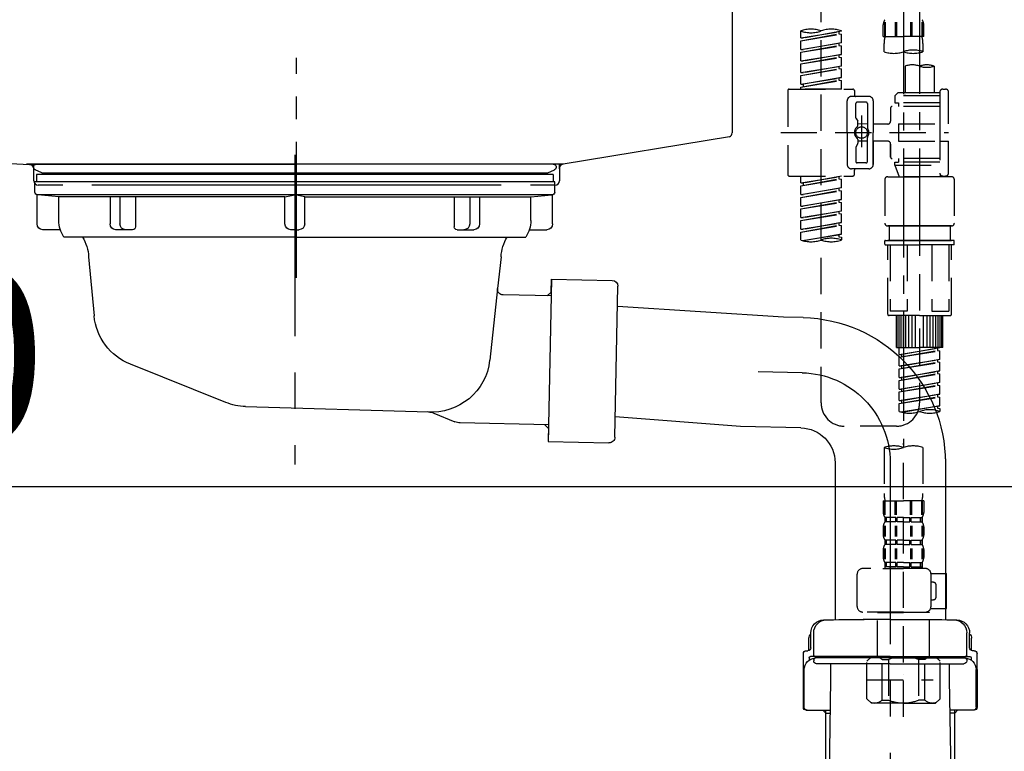
# Model space of a CAD drawing. Extents: x 83844 to 110317, y -13 to 8857.
# Drawn here: x 108996 to 109335, y 2511 to 2763 of the extents above; entities that cross this region are included whole.
import ezdxf

# ---------------------------------------------------------------- set-up
doc = ezdxf.new("R2010")
doc.units = 0
doc.header["$LTSCALE"] = 50
doc.header["$MEASUREMENT"] = 0
for name, pattern in [('CENTER', [2, 1.25, -0.25, 0.25, -0.25]), ('CENTER2', [1.125, 0.75, -0.125, 0.125, -0.125]), ('DASHED', [0.75, 0.5, -0.25]), ('STYLE_01', [1.40625, 0.9375, -0.15625, 0.15625, -0.15625])]:
    doc.linetypes.add(name, pattern=pattern)
doc.layers.get('0').update_dxf_attribs({"linetype": 'CONTINUOUS'})
doc.layers.get('DEFPOINTS').update_dxf_attribs({"color": 146, "linetype": 'CONTINUOUS'})
for name, color, linetype in [('140-パーツ芯', 13, 'CENTER'), ('150-機器', 8, 'CONTINUOUS'), ('166-寸法B', 11, 'CONTINUOUS')]:
    doc.layers.add(name, color=color, linetype=linetype)
doc.styles.add('KH001', font='txt')
doc.dimstyles.new('KH1xx030', dxfattribs={"dimscale": 30, "dimtxt": 2, "dimasz": 0.6, "dimexe": 0.3, "dimexo": 1.2, "dimgap": 0.5, "dimtad": 3, "dimdec": 1, "dimdsep": 46, "dimlunit": 6, "dimtxsty": 'KH001', "dimblk": 'DOT', "dimcen": 1, "dimdle": 1, "dimclrd": 256, "dimclre": 256, "dimclrt": 256, "dimadec": 0, "dimazin": 0, "dimtfac": 1, "dimtdec": 1, "dimtix": 1, "dimtmove": 2, "dimatfit": 3, "dimldrblk": 'CLOSEDBLANK', "dimfxl": 1, "dimtolj": 1, "dimtzin": 0, "dimlwd": -1, "dimlwe": -1, "dimarcsym": 0})

# ---------------------------------------------------------------- blocks, each defined once
blk = doc.blocks.new('排水ﾄﾗｯﾌﾟ2')
at = {"layer": '150-機器', "color": 13, "linetype": 'CENTER'}
for p, q in [((6952.81, 10978.87), (6952.81, 10872.19)), ((6778.18, 10903.79), (6793.33, 10904.1)), ((6747.81, 10872.8), (6747.81, 10685.44))]:
    blk.add_line(p, q, dxfattribs=at)
at = {"layer": '150-機器'}
for p, q in [((6863.81, 10975.65), (6952.81, 10975.65)), ((7041.81, 10975.65), (6952.81, 10975.65)), ((6865.7, 10972.64), (6863.38, 10973.75)), ((6863.81, 10972.05), (6863.81, 10969.55)), ((6863.81, 10972.05), (7041.81, 10972.05)), ((7039.92, 10972.64), (6865.7, 10972.64)), ((7039.92, 10972.64), (7042.25, 10973.75)), ((7041.81, 10972.05), (7041.81, 10969.55)), ((6863.31, 10966.05), (6863.31, 10969.55)), ((6863.31, 10969.55), (7042.31, 10969.55)), ((7042.31, 10966.05), (7042.31, 10969.55)), ((6864.06, 10955.05), (6864.06, 10965.05)), ((6871.56, 10964.41), (6864.27, 10965.05)), ((6864.27, 10965.05), (7041.36, 10965.05)), ((6871.56, 10956.2), (6871.56, 10964.41)), ((6949.41, 10964.41), (6871.56, 10964.41)), ((6956.21, 10964.41), (7034.06, 10964.41)), ((7034.06, 10964.41), (7041.36, 10965.05)), ((7034.06, 10956.2), (7034.06, 10964.41)), ((7041.56, 10955.05), (7041.56, 10965.05)), ((6872.07, 10953.05), (6866.06, 10953.05)), ((7033.55, 10953.05), (7039.56, 10953.05)), ((6952.81, 10950.55), (6873.31, 10950.55)), ((6952.81, 10950.55), (7032.31, 10950.55)), ((6881.81, 10943.75), (6883.01, 10932.81)), ((7023.81, 10943.75), (7021.94, 10923.44)), ((6864.43, 10936.06), (6843.53, 10935.63)), ((6864.52, 10931.59), (6864.43, 10936.06)), ((6864.43, 10936.06), (6865.57, 10880.07)), ((6842.63, 10881.6), (6841.57, 10933.59)), ((6865.88, 10930.29), (6864.52, 10931.59)), ((6864.55, 10930.26), (6881.07, 10930.59)), ((6883.01, 10932.81), (6885.72, 10908.16)), ((6784.6, 10922.93), (6841.72, 10926.59)), ((6777.79, 10922.79), (6784.6, 10922.93)), ((6976.61, 10893.57), (7009.45, 10906.71)), ((6904.96, 10889.9), (6897.69, 10886.87)), ((6969.77, 10892.15), (6906.74, 10890.28)), ((6799.39, 10885.22), (6842.49, 10888.6)), ((6865.45, 10885.87), (6895.87, 10886.49)), ((6778.57, 10884.8), (6799.39, 10885.22)), ((6866.78, 10885.89), (6865.48, 10884.54)), ((6865.48, 10884.54), (6865.57, 10880.07)), ((6865.57, 10880.07), (6844.67, 10879.64)), ((6728.81, 10874.09), (6728.81, 10818.72)), ((6728.81, 10872.8), (6728.81, 10818.72)), ((6766.81, 10872.8), (6766.81, 10818.72)), ((6747.81, 10818.81), (6738.46, 10818.81)), ((6747.81, 10818.81), (6757.16, 10818.81)), ((6719.81, 10808.07), (6719.81, 10812.3)), ((6720.46, 10809.01), (6720.46, 10814.14)), ((6720.46, 10809.01), (6720.46, 10814.13)), ((6721.46, 10806.51), (6721.46, 10814.16)), ((6774.16, 10806.51), (6774.16, 10814.16)), ((6775.16, 10809.01), (6775.16, 10814.14)), ((6775.16, 10809.01), (6775.16, 10814.13)), ((6775.81, 10808.07), (6775.81, 10812.3)), ((6717.91, 10788.51), (6717.91, 10807.01)), ((6718.91, 10808.01), (6719.46, 10808.01)), ((6719.91, 10805.51), (6719.91, 10804.76)), ((6747.81, 10806.01), (6720.41, 10806.01)), ((6721.46, 10805.01), (6721.46, 10804.51)), ((6747.81, 10805.51), (6721.91, 10805.51)), ((6726.31, 10805.51), (6726.31, 10806.01)), ((6747.81, 10806.01), (6775.21, 10806.01)), ((6747.81, 10805.51), (6773.71, 10805.51)), ((6769.31, 10805.51), (6769.31, 10806.01)), ((6774.16, 10805.01), (6774.16, 10804.51)), ((6775.71, 10805.51), (6775.71, 10804.76)), ((6776.71, 10808.01), (6776.16, 10808.01)), ((6777.71, 10788.51), (6777.71, 10807.01)), ((6747.81, 10803.51), (6722.46, 10803.51)), ((6727.41, 10798.11), (6727.41, 10803.51)), ((6747.81, 10803.51), (6773.16, 10803.51)), ((6768.21, 10798.11), (6768.21, 10803.51)), ((6717.91, 10801.51), (6717.91, 10788.51)), ((6718.23, 10788.51), (6718.23, 10801.51)), ((6777.39, 10788.51), (6777.39, 10801.51)), ((6777.71, 10801.51), (6777.71, 10788.51)), ((6726.5, 10743.27), (6727.41, 10798.11)), ((6769.13, 10743.27), (6768.21, 10798.11)), ((6718.91, 10787.51), (6727.24, 10787.51)), ((6725.61, 10786.51), (6724.61, 10787.51)), ((6725.61, 10753.19), (6725.61, 10787.51)), ((6725.61, 10786.51), (6727.22, 10786.51)), ((6776.71, 10787.51), (6768.39, 10787.51)), ((6770.01, 10786.51), (6768.41, 10786.51)), ((6770.01, 10753.19), (6770.01, 10787.51)), ((6770.01, 10786.51), (6771.01, 10787.51)), ((6726.66, 10752.99), (6725.65, 10752.99)), ((6725.74, 10752.85), (6726.64, 10751.85)), ((6768.97, 10752.99), (6769.97, 10752.99)), ((6769.88, 10752.85), (6768.99, 10751.85)), ((6747.81, 10741.31), (6721.71, 10741.31)), ((6747.81, 10741.31), (6773.91, 10741.31)), ((6719.71, 10739.31), (6719.71, 10726.59)), ((6775.91, 10739.31), (6775.91, 10726.59)), ((6747.81, 10726.59), (6714.01, 10726.59)), ((6714.01, 10698.72), (6714.01, 10726.59)), ((6747.81, 10726.59), (6781.61, 10726.59)), ((6781.61, 10698.72), (6781.61, 10726.59)), ((6747.81, 10697.29), (6716.81, 10697.29)), ((6720.46, 10697.29), (6720.46, 10696.88)), ((6721.46, 10697.29), (6721.46, 10696.85)), ((6747.81, 10697.29), (6778.81, 10697.29)), ((6774.16, 10697.29), (6774.16, 10696.85)), ((6775.16, 10697.29), (6775.16, 10696.88)), ((6756.81, 10692.21), (6738.81, 10692.21))]:
    blk.add_line(p, q, dxfattribs=at)
at = {"layer": '150-機器', "color": 13, "ltscale": 0.1}
for p, q in [((6715.09, 10702.29), (6715.09, 10726.59)), ((6732.73, 10702.29), (6732.73, 10726.59)), ((6735.34, 10702.29), (6735.34, 10726.59)), ((6760.28, 10702.29), (6760.28, 10726.59)), ((6762.89, 10702.29), (6762.89, 10726.59)), ((6780.53, 10702.29), (6780.53, 10726.59)), ((6725.44, 10698.29), (6720.91, 10698.29)), ((6747.81, 10698.29), (6745.31, 10698.29)), ((6747.81, 10698.29), (6750.31, 10698.29)), ((6770.18, 10698.29), (6774.71, 10698.29))]:
    blk.add_line(p, q, dxfattribs=at)
at = {"layer": '150-機器'}
for centre, radius, start, end in [((6863.81, 10974.65), 1, 90, 244.3866), ((7041.81, 10974.65), 1, 295.6134, 90), ((6864.31, 10966.05), 1, 180, 270), ((7041.31, 10966.05), 1, 270, 0), ((6866.06, 10955.05), 2, 180, 270), ((6881.56, 10956.2), 10, 180, 214.4115), ((7024.06, 10956.2), 10, 325.5885, 360), ((7039.56, 10955.05), 2, 270, 0), ((6866.84, 10942.82), 15, 3.5618, 31.0281), ((7038.78, 10942.82), 15, 148.9719, 176.4382), ((6843.57, 10933.63), 2, 91.1667, 181.1667), ((6881.03, 10932.59), 2, 271.1667, 6.2711), ((6778.81, 10872.8), 50, 91.1667, 180), ((7002.02, 10925.28), 20, 291.8031, 354.7261), ((6905.62, 10910.23), 20, 185.9448, 274.5616), ((6969.18, 10912.14), 20, 271.6971, 291.8031), ((6906.89, 10885.28), 5, 91.6971, 112.5932), ((6895.77, 10891.49), 5, 271.1667, 292.5932), ((6778.81, 10872.8), 12, 91.1667, 180), ((6844.63, 10881.64), 2, 181.1667, 271.1667), ((6724.96, 10814.13), 4.5, 91.4252, 180), ((6725.96, 10814.16), 4.5, 91.3223, 180), ((6738.81, 10257.45), 561.35, 90, 91.4252), ((6756.81, 10257.45), 561.35, 88.5748, 90), ((6769.66, 10814.16), 4.5, 0, 88.6777), ((6770.66, 10814.13), 4.5, 0, 88.5748), ((6721.81, 10812.3), 2, 132.454, 180), ((6773.81, 10812.3), 2, 0, 47.546), ((6719.46, 10809.01), 1, 270, 0), ((6719.46, 10809.01), 1, 270, 0), ((6776.16, 10809.01), 1, 180, 270), ((6776.16, 10809.01), 1, 180, 270), ((6718.91, 10807.01), 1, 90, 180), ((6722.23, 10801.51), 4, 93.5454, 180), ((6720.41, 10805.51), 0.5, 90, 180), ((6721.96, 10806.51), 0.5, 180, 270), ((6721.96, 10805.01), 0.5, 90, 180), ((6773.39, 10801.51), 4, 0, 86.4546), ((6773.66, 10806.51), 0.5, 270, 0), ((6773.66, 10805.01), 0.5, 0, 90), ((6775.21, 10805.51), 0.5, 0, 90), ((6776.71, 10807.01), 1, 0, 90), ((6722.46, 10804.51), 1, 180, 270), ((6773.16, 10804.51), 1, 270, 0), ((6718.91, 10788.51), 1, 180, 270), ((6718.91, 10788.51), 1, 180, 270), ((6719.23, 10788.51), 1, 180, 270), ((6776.39, 10788.51), 1, 270, 0), ((6776.71, 10788.51), 1, 270, 0), ((6776.71, 10788.51), 1, 270, 0), ((6726.11, 10753.19), 0.5, 180, 221.9647), ((6769.51, 10753.19), 0.5, 318.0353, 0), ((6721.71, 10739.31), 2, 90, 180), ((6724.5, 10743.31), 2, 270, 354.3237), ((6771.13, 10743.31), 2, 180.9582, 270), ((6773.91, 10739.31), 2, 0, 90), ((6715.01, 10698.72), 1, 180, 243.2563), ((6716.81, 10702.29), 5, 243.2563, 270), ((6724.96, 10696.88), 4.5, 180, 268.5748), ((6725.96, 10696.85), 4.5, 180, 268.6777), ((6769.66, 10696.85), 4.5, 271.3223, 0), ((6770.66, 10696.88), 4.5, 271.4252, 0), ((6778.81, 10702.29), 5, 270, 296.7437), ((6780.61, 10698.72), 1, 296.7437, 360), ((6738.81, 11253.56), 561.35, 268.5748, 270), ((6756.81, 11253.56), 561.35, 270, 271.4252)]:
    blk.add_arc(centre, radius, start, end, dxfattribs=at)
at = {"layer": '150-機器', "color": 13, "linetype": 'CENTER'}
blk.add_arc((6778.81, 10872.8), 31, 91.1667, 180, dxfattribs=at)
at = {"layer": '150-機器', "color": 13, "ltscale": 0.1}
for centre, radius, start, end in [((6721.38, 10705.2), 6.92, 204.8352, 266.1563), ((6725.18, 10707.42), 9.13, 268.3376, 325.848), ((6745.79, 10713.92), 15.64, 228.0486, 268.2381), ((6749.83, 10713.92), 15.64, 271.7619, 311.9514), ((6770.45, 10707.42), 9.13, 214.152, 271.6624), ((6774.25, 10705.2), 6.92, 273.8437, 335.1648)]:
    blk.add_arc(centre, radius, start, end, dxfattribs=at)
at = {"layer": 'DEFPOINTS', "ltscale": 0.1}
for p, q in [((6889.2, 10964.41), (6889.2, 10955.05)), ((6892.6, 10964.41), (6892.6, 10955.05)), ((6897.95, 10964.41), (6897.95, 10954.05)), ((6949.41, 10964.41), (6952.81, 10965.05)), ((6949.41, 10955.05), (6949.41, 10964.41)), ((6956.21, 10964.41), (6952.81, 10965.05)), ((6956.21, 10955.05), (6956.21, 10964.41)), ((7007.67, 10964.41), (7007.67, 10954.05)), ((7013.03, 10964.41), (7013.03, 10955.05)), ((7016.43, 10964.41), (7016.43, 10955.05)), ((6896.95, 10953.05), (6891.2, 10953.05)), ((6952.81, 10953.05), (6951.41, 10953.05)), ((6952.81, 10953.05), (6954.21, 10953.05)), ((7008.67, 10953.05), (7014.43, 10953.05))]:
    blk.add_line(p, q, dxfattribs=at)
for centre, radius, start, end in [((6891.2, 10955.05), 2, 180, 270), ((6894.6, 10955.05), 2, 180, 270), ((6951.41, 10955.05), 2, 180, 270), ((6954.21, 10955.05), 2, 270, 0), ((7011.03, 10955.05), 2, 270, 0), ((7014.43, 10955.05), 2, 270, 0), ((6896.95, 10954.05), 1, 270, 0), ((7008.67, 10954.05), 1, 180, 270)]:
    blk.add_arc(centre, radius, start, end, dxfattribs=at)
blk = doc.blocks.new('KHB800HL-10_D')
at = {"layer": '140-パーツ芯', "linetype": 'STYLE_01'}
blk.add_line((67.5, -249.01), (67.5, -173.11), dxfattribs=at)
at = {"layer": '150-機器', "linetype": 'Continuous'}
for p, q in [((217.5, -1.5), (217.5, -198.98)), ((-216.08, -200.08), (-24.42, -209.85)), ((216.56, -200.38), (159.26, -209.79)), ((159.26, -209.79), (-25.52, -209.79)), ((-24.42, -209.85), (-23, -209.92)), ((-23, -215.5), (-23, -211.35)), ((158, -211.27), (158, -215.5)), ((-13, -217), (-21.5, -217)), ((138, -217), (-3, -217)), ((156.5, -217), (148, -217))]:
    blk.add_line(p, q, dxfattribs=at)
at = {"layer": '150-機器'}
for p, q in [((-23, -211.35), (-23, -209.92)), ((159.26, -209.79), (158, -210)), ((158, -211.35), (158, -210))]:
    blk.add_line(p, q, dxfattribs=at)
at = {"layer": '150-機器', "linetype": 'Continuous'}
for centre, start, end in [((216, -198.98), 291.8014, 0), ((-24.5, -211.35), 0, 87.0816), ((159.5, -211.27), 99.3322, 180), ((-21.5, -215.5), 180, 270), ((156.5, -215.5), 270, 0)]:
    blk.add_arc(centre, 1.5, start, end, dxfattribs=at)
blk = doc.blocks.new('F402_D')
at = {"layer": '150-機器', "color": 13, "linetype": 'CENTER2'}
for p, q in [((3.99, -38.38), (3.99, -310.13)), ((9.52, -38.29), (9.52, -239.41))]:
    blk.add_line(p, q, dxfattribs=at)
at = {"layer": '150-機器', "color": 13, "linetype": 'DASHED', "ltscale": 0.5}
for p, q in [((-24.39, -294.77), (-24.39, -97.13)), ((-2.99, -168.48), (-2.99, -164.44)), ((-2.55, -163.57), (-2.55, -168.48)), ((-2.36, -163.57), (-2.36, -168.48)), ((1.09, -163.57), (1.09, -168.48)), ((1.55, -163.57), (1.55, -168.48)), ((6.43, -163.57), (6.43, -168.48)), ((6.89, -163.57), (6.89, -168.48)), ((10.34, -163.57), (10.34, -168.48)), ((10.53, -163.57), (10.53, -168.48)), ((10.97, -168.48), (10.97, -164.44)), ((-31.37, -168.94), (-31.37, -166.58)), ((-31.37, -168.94), (-17.4, -166.69)), ((-31.37, -169.94), (-18.25, -167.58)), ((-31.37, -169.94), (-17.4, -167.69)), ((-31.37, -168.94), (-30.52, -169.05)), ((-17.4, -166.69), (-30.52, -169.05)), ((-18.25, -166.84), (-18.25, -167.58)), ((-18.25, -167.58), (-17.4, -167.69)), ((-18.25, -167.58), (-17.4, -167.69)), ((-18.25, -167.58), (-17.4, -167.69)), ((-17.4, -166.69), (-17.4, -166.58)), ((-17.4, -170.68), (-17.4, -167.69)), ((-17.4, -170.68), (-17.4, -167.69)), ((-2.99, -168.48), (3.99, -168.48)), ((10.97, -168.48), (3.99, -168.48)), ((-31.37, -172.93), (-31.37, -169.94)), ((-31.37, -172.93), (-17.4, -170.68)), ((-31.37, -173.93), (-18.25, -171.57)), ((-31.37, -173.93), (-17.4, -171.68)), ((-17.4, -170.68), (-30.52, -173.04)), ((-18.25, -170.83), (-18.25, -171.57)), ((-18.25, -170.83), (-18.25, -171.57)), ((-18.25, -171.57), (-17.4, -171.68)), ((-18.25, -171.57), (-17.4, -171.68)), ((-17.4, -174.67), (-17.4, -171.68)), ((-17.4, -174.67), (-17.4, -171.68)), ((-2.69, -173.73), (-2.69, -170.91)), ((10.67, -170.91), (10.67, -173.73)), ((-31.37, -172.93), (-30.52, -173.04)), ((-31.37, -176.92), (-31.37, -173.93)), ((-31.37, -176.92), (-17.4, -174.67)), ((-31.37, -177.92), (-18.25, -175.56)), ((-31.37, -177.92), (-17.4, -175.67)), ((-17.4, -174.67), (-30.52, -177.03)), ((-18.25, -174.8), (-18.25, -175.56)), ((-18.25, -174.82), (-18.25, -175.56)), ((-18.25, -174.82), (-18.25, -175.56)), ((-18.25, -175.56), (-17.4, -175.67)), ((-18.25, -175.56), (-17.4, -175.67)), ((-18.25, -175.56), (-17.4, -175.67)), ((-18.2, -174.8), (-17.4, -174.67)), ((-17.4, -178.66), (-17.4, -175.67)), ((-17.4, -178.66), (-17.4, -175.67)), ((-31.37, -176.92), (-30.52, -177.03)), ((-31.37, -180.91), (-31.37, -177.92)), ((-31.37, -180.91), (-17.4, -178.66)), ((-31.37, -181.91), (-18.25, -179.55)), ((-31.37, -181.91), (-17.4, -179.65)), ((-17.4, -178.66), (-30.52, -181.02)), ((-18.25, -178.81), (-18.25, -179.55)), ((-18.25, -178.81), (-18.25, -179.55)), ((-18.25, -179.55), (-17.4, -179.65)), ((-18.25, -179.55), (-17.4, -179.65)), ((-17.4, -182.65), (-17.4, -179.65)), ((-17.4, -182.65), (-17.4, -179.65)), ((4.54, -178.69), (4.54, -187.88)), ((14.51, -178.69), (14.51, -187.88)), ((-31.37, -180.91), (-30.52, -181.02)), ((-31.37, -184.9), (-31.37, -181.91)), ((-31.37, -184.9), (-17.4, -182.65)), ((-17.4, -182.65), (-30.52, -185)), ((-18.25, -182.78), (-18.25, -183.54)), ((-18.25, -182.8), (-18.25, -183.54)), ((-18.25, -182.8), (-18.25, -183.54)), ((-18.2, -182.78), (-17.4, -182.65)), ((-31.37, -185.9), (-18.25, -183.54)), ((-31.37, -185.9), (-17.4, -183.64)), ((-31.37, -184.9), (-30.52, -185)), ((-31.37, -186.64), (-31.37, -185.9)), ((-30.52, -185), (-30.52, -185.75)), ((-18.25, -183.54), (-17.4, -183.64)), ((-18.25, -183.54), (-17.4, -183.64)), ((-17.4, -186.64), (-17.4, -183.64)), ((-17.4, -186.64), (-17.4, -183.64)), ((-35.85, -187.13), (-35.85, -216.06)), ((-35.36, -186.64), (-13.41, -186.64)), ((-17.4, -186.64), (-31.37, -186.64)), ((-7.93, -189.13), (-13.91, -189.13)), ((-12.92, -187.13), (-12.92, -188.63)), ((2.04, -187.88), (1.05, -188.88)), ((16.51, -188.88), (1.05, -188.88)), ((1.05, -188.88), (1.05, -191.37)), ((4.54, -187.88), (2.04, -187.88)), ((4.54, -188.68), (4.49, -188.68)), ((16.51, -187.88), (4.54, -187.88)), ((16.51, -187.63), (16.51, -187.88)), ((16.51, -187.88), (16.51, -198.6)), ((17.5, -186.64), (18.5, -186.64)), ((19.5, -198.6), (19.5, -187.63)), ((-15.41, -201.6), (-15.41, -190.63)), ((-12.42, -196.48), (-12.42, -191.62)), ((-8.93, -191.12), (-11.92, -191.12)), ((-8.43, -191.62), (-8.43, -199.92)), ((-6.43, -190.63), (-6.43, -201.6)), ((-0.45, -193.12), (-0.45, -197.66)), ((16.51, -192.62), (0.05, -192.62)), ((1.05, -191.37), (2.29, -191.37)), ((2.29, -191.37), (2.29, -192.62)), ((16.51, -191.37), (2.29, -191.37)), ((-10.42, -195.73), (-10.42, -206.68)), ((-10.42, -196.61), (-10.42, -206.58)), ((-12.35, -196.73), (-11.79, -197.7)), ((-11.72, -199.2), (-11.72, -197.95)), ((-8.43, -198.65), (-11.72, -198.64)), ((-1.45, -198.65), (-6.43, -198.65)), ((2.29, -198.6), (2.29, -204.59)), ((2.29, -198.6), (19.5, -198.6)), ((16.51, -198.6), (16.51, -215.74)), ((-38.3, -201.6), (19.5, -201.6)), ((-15.41, -201.6), (-15.41, -212.57)), ((-8.43, -211.57), (-8.43, -203.27)), ((-6.43, -212.57), (-6.43, -201.6)), ((-12.42, -206.72), (-12.42, -211.57)), ((-12.35, -206.47), (-11.79, -205.49)), ((-11.72, -204), (-11.72, -205.24)), ((-8.43, -204.55), (-11.72, -204.55)), ((-1.45, -204.54), (-6.43, -204.54)), ((-6.43, -204.54), (-6.43, -212.57)), ((-0.45, -205.54), (-0.45, -210.07)), ((-0.45, -210.07), (-0.45, -205.54)), ((2.29, -204.59), (19.5, -204.59)), ((16.76, -204.59), (19.5, -204.59)), ((19.5, -215.56), (19.5, -204.59)), ((-8.93, -212.07), (-11.92, -212.07)), ((16.51, -210.57), (0.05, -210.57)), ((1.05, -211.82), (2.29, -211.82)), ((1.05, -212.82), (1.05, -211.82)), ((1.05, -212.82), (16.51, -212.82)), ((1.05, -212.82), (2.54, -216.81)), ((2.29, -210.57), (2.29, -211.82)), ((16.51, -211.82), (2.29, -211.82)), ((9.53, -212.87), (9.53, -294.77)), ((-35.36, -216.56), (-13.41, -216.56)), ((-31.37, -218.92), (-31.37, -216.56)), ((-31.37, -218.92), (-17.4, -216.67)), ((-17.4, -216.67), (-30.52, -219.02)), ((-18.25, -216.82), (-18.25, -217.56)), ((-7.93, -214.06), (-13.91, -214.06)), ((-12.92, -216.06), (-12.92, -214.56)), ((-7.93, -214.06), (-12.42, -214.06)), ((-1.45, -216.81), (9.53, -216.81)), ((16.51, -216.81), (2.54, -216.81)), ((20.5, -216.81), (9.53, -216.81)), ((16.74, -216.2), (16.51, -216.81)), ((17.5, -216.56), (18.5, -216.56)), ((-31.37, -219.92), (-18.25, -217.56)), ((-31.37, -219.92), (-17.4, -217.66)), ((-31.37, -218.92), (-30.52, -219.02)), ((-31.37, -222.91), (-31.37, -219.92)), ((-30.52, -219.02), (-30.52, -219.77)), ((-18.25, -217.56), (-17.4, -217.66)), ((-18.25, -217.56), (-17.4, -217.66)), ((-18.25, -217.56), (-17.4, -217.66)), ((-17.4, -220.66), (-17.4, -217.66)), ((-17.4, -220.66), (-17.4, -217.66)), ((-2.44, -217.8), (-2.44, -232.76)), ((21.49, -217.8), (21.49, -232.76)), ((-31.37, -222.91), (-17.4, -220.66)), ((-31.37, -223.91), (-18.25, -221.55)), ((-31.37, -223.91), (-17.4, -221.65)), ((-31.37, -222.91), (-30.52, -223.01)), ((-17.4, -220.66), (-30.52, -223.01)), ((-18.25, -220.81), (-18.25, -221.55)), ((-18.25, -220.81), (-18.25, -221.55)), ((-18.25, -221.55), (-17.4, -221.65)), ((-18.25, -221.55), (-17.4, -221.65)), ((-17.4, -224.65), (-17.4, -221.65)), ((-17.4, -224.65), (-17.4, -221.65)), ((-31.37, -226.9), (-31.37, -223.91)), ((-31.37, -226.9), (-17.4, -224.65)), ((-31.37, -227.9), (-18.25, -225.54)), ((-31.37, -227.9), (-17.4, -225.64)), ((-31.37, -226.9), (-30.52, -227)), ((-17.4, -224.65), (-30.52, -227)), ((-18.25, -224.78), (-18.25, -225.54)), ((-18.25, -224.8), (-18.25, -225.54)), ((-18.25, -224.8), (-18.25, -225.54)), ((-18.25, -225.54), (-17.4, -225.64)), ((-18.25, -225.54), (-17.4, -225.64)), ((-18.25, -225.54), (-17.4, -225.64)), ((-18.2, -224.77), (-17.4, -224.65)), ((-17.4, -228.64), (-17.4, -225.64)), ((-17.4, -228.64), (-17.4, -225.64)), ((-31.37, -230.89), (-31.37, -227.9)), ((-31.37, -230.89), (-17.4, -228.64)), ((-31.37, -231.88), (-18.25, -229.53)), ((-31.37, -231.88), (-17.4, -229.63)), ((-17.4, -228.64), (-30.52, -230.99)), ((-18.25, -228.79), (-18.25, -229.53)), ((-18.25, -228.79), (-18.25, -229.53)), ((-18.25, -229.53), (-17.4, -229.63)), ((-18.25, -229.53), (-17.4, -229.63)), ((-17.4, -232.62), (-17.4, -229.63)), ((-17.4, -232.62), (-17.4, -229.63)), ((-31.37, -230.89), (-30.52, -230.99)), ((-31.37, -234.88), (-31.37, -231.88)), ((-31.37, -234.88), (-17.4, -232.62)), ((-31.37, -235.87), (-18.25, -233.52)), ((-31.37, -235.87), (-17.4, -233.62)), ((-17.4, -232.62), (-30.52, -234.98)), ((-18.25, -232.76), (-18.25, -233.52)), ((-18.25, -232.78), (-18.25, -233.52)), ((-18.25, -232.78), (-18.25, -233.52)), ((-18.25, -233.52), (-17.4, -233.62)), ((-18.25, -233.52), (-17.4, -233.62)), ((-18.2, -232.75), (-17.4, -232.62)), ((-17.4, -236.61), (-17.4, -233.62)), ((-17.4, -236.61), (-17.4, -233.62)), ((-1.45, -233.76), (9.53, -233.76)), ((9.53, -233.76), (-1.45, -233.76)), ((-0.95, -233.76), (-0.95, -238.75)), ((9.53, -233.75), (-0.27, -233.75)), ((9.53, -233.75), (19.33, -233.75)), ((20.5, -233.76), (9.53, -233.76)), ((9.53, -233.76), (20.5, -233.76)), ((20, -233.76), (20, -238.75)), ((-31.37, -234.88), (-30.52, -234.98)), ((-31.37, -238.61), (-31.37, -235.87)), ((-30.84, -238.78), (-17.4, -236.61)), ((-17.4, -236.61), (-30.28, -238.93)), ((-18.25, -236.75), (-18.25, -237.51)), ((-18.25, -236.77), (-18.25, -237.51)), ((-18.25, -236.77), (-18.25, -237.51)), ((-18.2, -236.74), (-17.4, -236.61)), ((-18.25, -237.51), (-17.4, -237.61)), ((-18.25, -237.51), (-17.4, -237.61)), ((-17.4, -237.61), (-17.4, -238.61)), ((-2.44, -240.04), (-2.44, -238.95)), ((-2.24, -238.75), (-1.45, -238.75)), ((-2.24, -240.24), (9.53, -240.24)), ((-1.45, -238.75), (9.53, -238.75)), ((-0.95, -238.75), (-1.45, -238.75)), ((9.53, -238.75), (-1.45, -238.75)), ((-0.95, -238.75), (-1.45, -238.75)), ((-1.45, -264.18), (-1.45, -240.24)), ((-0.58, -240.24), (-0.58, -263.18)), ((5.26, -240.24), (5.26, -263.18)), ((20.5, -238.75), (9.53, -238.75)), ((9.53, -238.75), (20.5, -238.75)), ((21.29, -240.24), (9.53, -240.24)), ((13.79, -240.24), (13.79, -263.18)), ((19.63, -240.24), (19.63, -263.18)), ((20, -238.75), (20.5, -238.75)), ((20, -238.75), (20.5, -238.75)), ((21.29, -238.75), (20.5, -238.75)), ((20.5, -264.18), (20.5, -240.24)), ((21.49, -240.04), (21.49, -238.95)), ((5.26, -263.18), (-0.58, -263.18)), ((13.79, -263.18), (19.63, -263.18)), ((9.53, -264.68), (-0.95, -264.68)), ((1.55, -275.65), (1.55, -264.68)), ((1.85, -275.65), (1.85, -264.68)), ((2.44, -275.65), (2.44, -264.68)), ((3.14, -275.65), (3.14, -264.68)), ((3.94, -275.65), (3.94, -264.68)), ((4.84, -275.65), (4.84, -264.68)), ((5.83, -275.65), (5.83, -264.68)), ((6.93, -275.65), (6.93, -264.68)), ((8.13, -275.65), (8.13, -264.68)), ((9.53, -264.68), (20, -264.68)), ((10.92, -275.65), (10.92, -264.68)), ((12.12, -275.65), (12.12, -264.68)), ((13.22, -275.65), (13.22, -264.68)), ((14.21, -275.65), (14.21, -264.68)), ((15.11, -275.65), (15.11, -264.68)), ((15.91, -275.65), (15.91, -264.68)), ((16.61, -275.65), (16.61, -264.68)), ((17.2, -275.65), (17.2, -264.68)), ((17.5, -275.65), (17.5, -264.68)), ((1.55, -275.65), (9.53, -275.65)), ((2.54, -278.01), (2.54, -275.65)), ((2.54, -278.01), (16.51, -275.76)), ((2.54, -279.01), (15.66, -276.65)), ((2.54, -279.01), (16.51, -276.76)), ((16.51, -275.76), (3.39, -278.12)), ((17.5, -275.65), (9.53, -275.65)), ((15.66, -275.91), (15.66, -276.65)), ((15.66, -276.65), (16.51, -276.76)), ((15.66, -276.65), (16.51, -276.76)), ((15.66, -276.65), (16.51, -276.76)), ((16.51, -279.75), (16.51, -276.76)), ((16.51, -279.75), (16.51, -276.76)), ((2.54, -278.01), (3.39, -278.12)), ((2.54, -282), (2.54, -279.01)), ((2.54, -282), (16.51, -279.75)), ((2.54, -283), (15.66, -280.64)), ((2.54, -283), (16.51, -280.75)), ((3.39, -278.86), (3.39, -278.12)), ((16.51, -279.75), (3.39, -282.11)), ((15.66, -279.9), (15.66, -280.64)), ((15.66, -279.9), (15.66, -280.64)), ((15.66, -280.64), (16.51, -280.75)), ((15.66, -280.64), (16.51, -280.75)), ((16.51, -283.74), (16.51, -280.75)), ((16.51, -283.74), (16.51, -280.75)), ((2.54, -282), (3.39, -282.11)), ((2.54, -285.99), (2.54, -283)), ((2.54, -285.99), (16.51, -283.74)), ((2.54, -286.99), (15.66, -284.63)), ((2.54, -286.99), (16.51, -284.74)), ((3.39, -282.85), (3.39, -282.11)), ((16.51, -283.74), (3.39, -286.1)), ((15.66, -283.88), (15.66, -284.63)), ((15.66, -283.89), (15.66, -284.63)), ((15.66, -283.89), (15.66, -284.63)), ((15.66, -284.63), (16.51, -284.74)), ((15.66, -284.63), (16.51, -284.74)), ((15.66, -284.63), (16.51, -284.74)), ((15.71, -283.87), (16.51, -283.74)), ((16.51, -287.73), (16.51, -284.74)), ((16.51, -287.73), (16.51, -284.74)), ((2.54, -285.99), (3.39, -286.1)), ((2.54, -289.98), (2.54, -286.99)), ((2.54, -289.98), (16.51, -287.73)), ((3.39, -286.84), (3.39, -286.1)), ((16.51, -287.73), (3.39, -290.09)), ((15.66, -287.88), (15.66, -288.62)), ((15.66, -287.88), (15.66, -288.62)), ((2.54, -290.98), (15.66, -288.62)), ((2.54, -290.98), (16.51, -288.73)), ((2.54, -289.98), (3.39, -290.09)), ((2.54, -293.97), (2.54, -290.98)), ((3.39, -290.83), (3.39, -290.09)), ((15.66, -288.62), (16.51, -288.73)), ((15.66, -288.62), (16.51, -288.73)), ((16.51, -291.72), (16.51, -288.73)), ((16.51, -291.72), (16.51, -288.73)), ((2.54, -293.97), (16.51, -291.72)), ((2.54, -294.97), (15.66, -292.61)), ((2.54, -294.97), (16.51, -292.72)), ((2.54, -293.97), (3.39, -294.08)), ((16.51, -291.72), (3.39, -294.08)), ((3.39, -294.81), (3.39, -294.08)), ((15.66, -291.85), (15.66, -292.61)), ((15.66, -291.87), (15.66, -292.61)), ((15.66, -291.87), (15.66, -292.61)), ((15.66, -292.61), (16.51, -292.72)), ((15.66, -292.61), (16.51, -292.72)), ((15.71, -291.85), (16.51, -291.72)), ((16.51, -295.71), (16.51, -292.72)), ((16.51, -295.71), (16.51, -292.72)), ((2.54, -297.7), (2.54, -294.97)), ((3.07, -297.87), (16.51, -295.71)), ((16.51, -295.71), (3.63, -298.02)), ((15.66, -295.84), (15.66, -296.6)), ((15.66, -295.86), (15.66, -296.6)), ((15.66, -295.86), (15.66, -296.6)), ((15.66, -296.6), (16.51, -296.7)), ((15.66, -296.6), (16.51, -296.7)), ((15.71, -295.84), (16.51, -295.71)), ((16.51, -296.7), (16.51, -297.7)), ((1.55, -302.75), (-16.41, -302.75)), ((-2.69, -310.13), (-2.69, -326.01)), ((3.99, -402.9), (3.99, -308.59)), ((10.67, -310.13), (10.67, -326.01)), ((-2.99, -328.44), (-2.99, -332.48)), ((-2.99, -328.44), (3.99, -328.44)), ((-2.55, -333.35), (-2.55, -328.44)), ((-2.36, -333.35), (-2.36, -328.44)), ((1.09, -333.35), (1.09, -328.44)), ((1.55, -333.35), (1.55, -328.44)), ((10.97, -328.44), (3.99, -328.44)), ((6.43, -333.35), (6.43, -328.44)), ((6.89, -333.35), (6.89, -328.44)), ((10.34, -333.35), (10.34, -328.44)), ((10.53, -333.35), (10.53, -328.44)), ((10.97, -328.44), (10.97, -332.48)), ((-2.39, -334.22), (-2.39, -335.72)), ((-2, -334.22), (-2.39, -334.22)), ((-2, -335.72), (-2, -334.22)), ((-1.81, -335.72), (-1.81, -334.22)), ((1.32, -334.22), (-1.81, -334.22)), ((1.32, -335.72), (1.32, -334.22)), ((1.78, -335.72), (1.78, -334.22)), ((3.99, -334.22), (1.78, -334.22)), ((3.99, -334.22), (6.2, -334.22)), ((6.2, -335.72), (6.2, -334.22)), ((6.66, -335.72), (6.66, -334.22)), ((6.66, -334.22), (9.79, -334.22)), ((9.79, -335.72), (9.79, -334.22)), ((9.98, -335.72), (9.98, -334.22)), ((9.98, -334.22), (10.37, -334.22)), ((10.37, -334.22), (10.37, -335.72)), ((-2.99, -337.46), (-2.99, -340.26)), ((-2.55, -337.12), (-2.55, -340.82)), ((-2, -335.72), (-2.39, -335.72)), ((-2.36, -337.12), (-2.36, -340.82)), ((1.32, -335.72), (-1.81, -335.72)), ((1.09, -337.12), (1.09, -340.82)), ((1.55, -337.12), (1.55, -340.82)), ((3.99, -335.72), (1.78, -335.72)), ((3.99, -335.72), (6.2, -335.72)), ((6.43, -337.12), (6.43, -340.82)), ((6.66, -335.72), (9.79, -335.72)), ((6.89, -337.12), (6.89, -340.82)), ((9.98, -335.72), (10.37, -335.72)), ((10.34, -337.12), (10.34, -340.82)), ((10.53, -337.12), (10.53, -340.82)), ((10.97, -337.46), (10.97, -340.26)), ((-2.39, -342), (-2.39, -343.5)), ((-2, -342), (-2.39, -342)), ((-2, -343.5), (-2, -342)), ((-1.81, -343.5), (-1.81, -342)), ((1.32, -342), (-1.81, -342)), ((1.32, -343.5), (1.32, -342)), ((1.78, -343.5), (1.78, -342)), ((3.99, -342), (1.78, -342)), ((3.99, -342), (6.2, -342)), ((6.2, -343.5), (6.2, -342)), ((6.66, -343.5), (6.66, -342)), ((6.66, -342), (9.79, -342)), ((9.79, -343.5), (9.79, -342)), ((9.98, -343.5), (9.98, -342)), ((9.98, -342), (10.37, -342)), ((10.37, -342), (10.37, -343.5)), ((-2.99, -345.24), (-2.99, -348.03)), ((-2.55, -344.93), (-2.55, -348.63)), ((-2, -343.5), (-2.39, -343.5)), ((-2.36, -344.93), (-2.36, -348.63)), ((1.32, -343.5), (-1.81, -343.5)), ((1.09, -344.93), (1.09, -348.63)), ((1.55, -344.93), (1.55, -348.63)), ((3.99, -343.5), (1.78, -343.5)), ((3.99, -343.5), (6.2, -343.5)), ((6.43, -344.93), (6.43, -348.63)), ((6.66, -343.5), (9.79, -343.5)), ((6.89, -344.93), (6.89, -348.63)), ((9.98, -343.5), (10.37, -343.5)), ((10.34, -344.93), (10.34, -348.63)), ((10.53, -344.93), (10.53, -348.63)), ((10.97, -345.24), (10.97, -348.03)), ((11.47, -351.78), (-9.97, -351.78)), ((-3.09, -351.78), (3.99, -351.78)), ((-2, -349.78), (-2.39, -349.78)), ((-2.39, -349.78), (-2.39, -351.78)), ((-2, -351.28), (-2.39, -351.28)), ((-2, -351.28), (-2, -349.78)), ((1.32, -349.78), (-1.81, -349.78)), ((-1.81, -351.28), (-1.81, -349.78)), ((1.32, -351.28), (-1.81, -351.28)), ((1.32, -351.28), (1.32, -349.78)), ((3.99, -349.78), (1.78, -349.78)), ((1.78, -351.28), (1.78, -349.78)), ((3.99, -351.28), (1.78, -351.28)), ((3.99, -349.78), (6.2, -349.78)), ((3.99, -351.28), (6.2, -351.28)), ((6.2, -351.28), (6.2, -349.78)), ((6.66, -349.78), (9.79, -349.78)), ((6.66, -351.28), (6.66, -349.78)), ((6.66, -351.28), (9.79, -351.28)), ((9.79, -351.28), (9.79, -349.78)), ((9.98, -349.78), (10.37, -349.78)), ((9.98, -351.28), (9.98, -349.78)), ((9.98, -351.28), (10.37, -351.28)), ((10.37, -349.78), (10.37, -351.78)), ((-11.97, -364.84), (-11.97, -353.77)), ((13.45, -353.57), (18.75, -353.57)), ((13.46, -364.84), (13.46, -353.77)), ((18.75, -365.54), (18.75, -353.57)), ((14.26, -356.56), (13.46, -356.56)), ((15.26, -361.55), (15.26, -357.56)), ((13.46, -362.55), (14.26, -362.55)), ((13.34, -365.54), (18.75, -365.54)), ((3.99, -366.84), (-9.97, -366.84)), ((-4.89, -366.84), (-4.99, -366.93)), ((-4.99, -366.93), (3.99, -366.93)), ((-4.99, -382.19), (-4.99, -366.93)), ((3.99, -366.84), (11.47, -366.84)), ((12.97, -366.93), (3.99, -366.93)), ((12.87, -366.84), (12.97, -366.93)), ((12.97, -382.19), (12.97, -366.93)), ((-8.58, -383.69), (-7.08, -382.19)), ((-7.08, -382.19), (3.99, -382.19)), ((-5.94, -382.19), (3.99, -382.19)), ((13.92, -382.19), (3.99, -382.19)), ((15.06, -382.19), (3.99, -382.19)), ((16.56, -383.69), (15.06, -382.19)), ((-8.58, -396.66), (-8.58, -383.69)), ((-3.38, -383.19), (-1.14, -383.19)), ((-3.38, -397.15), (-3.38, -383.19)), ((-1.14, -383.19), (-1.14, -397.15)), ((11.35, -383.19), (9.12, -383.19)), ((9.12, -383.19), (9.12, -397.15)), ((11.35, -397.15), (11.35, -383.19)), ((16.56, -396.66), (16.56, -383.69)), ((3.99, -388.18), (4.03, -388.18)), ((-8.58, -390.17), (14.21, -390.17)), ((-8.58, -396.66), (-7.08, -398.15)), ((16.56, -396.66), (15.06, -398.15)), ((3.99, -398.15), (-7.08, -398.15)), ((-3.38, -397.15), (-1.14, -397.15)), ((3.99, -398.15), (15.06, -398.15)), ((11.35, -397.15), (9.12, -397.15))]:
    blk.add_line(p, q, dxfattribs=at)
blk.add_circle((-10.42, -201.6), 1.99, dxfattribs=at)
for centre, radius, start, end in [((-0.15, -164.44), 2.84, 142.1507, 180), ((8.13, -164.44), 2.84, 0, 37.8493), ((-27.88, -176.45), 10.47, 70.5288, 109.4712), ((-20.89, -176.45), 10.47, 70.5288, 109.4712), ((-27.88, -156.71), 10.47, 250.5288, 289.4712), ((7.28, -170.91), 9.97, 165.9301, 180), ((0.7, -170.91), 9.97, 0, 14.0699), ((0.65, -164.28), 10.02, 250.5288, 289.4712), ((7.33, -183.18), 10.02, 70.5288, 109.4712), ((7.33, -164.28), 10.02, 250.5288, 289.4712), ((7.03, -185.74), 7.48, 70.5288, 109.4712), ((12.02, -185.74), 7.48, 70.5288, 109.4712), ((12.02, -171.63), 7.48, 250.5288, 289.4712), ((-35.36, -187.13), 0.499, 90, 180), ((-13.91, -190.63), 1.5, 90, 180), ((-13.41, -187.13), 0.499, 0, 90), ((-12.42, -188.63), 0.499, 180, 270), ((-7.93, -190.63), 1.5, 0, 90), ((17.5, -187.63), 0.997, 90, 180), ((18.5, -187.63), 0.997, 0, 90), ((-11.92, -191.62), 0.499, 90, 180), ((-8.93, -191.62), 0.499, 0, 90), ((0.05, -193.12), 0.499, 90, 180), ((-11.92, -196.48), 0.499, 180, 210), ((-10.5, -201.55), 2.41, 126.0657, 181.0877), ((-12.22, -199.2), 0.499, 306.0657, 0), ((-12.22, -197.95), 0.499, 0, 30), ((-7.93, -199.92), 0.499, 180, 214.0506), ((-1.45, -197.66), 0.997, 270, 0), ((-10.5, -201.64), 2.41, 178.9123, 233.9343), ((-7.93, -203.27), 0.499, 145.9494, 180), ((-10.34, -201.55), 2.41, 358.9123, 34.0506), ((-10.34, -201.64), 2.41, 325.9494, 1.0877), ((-11.92, -206.72), 0.499, 150, 180), ((-12.22, -204), 0.499, 0, 53.9343), ((-12.22, -205.24), 0.499, 330, 0), ((-1.45, -205.54), 0.997, 0, 90), ((0.05, -210.07), 0.499, 180, 270), ((0.05, -210.07), 0.499, 180, 270), ((-13.91, -212.57), 1.5, 180, 270), ((-11.92, -211.57), 0.499, 180, 270), ((-8.93, -211.57), 0.499, 270, 0), ((-7.93, -212.57), 1.5, 270, 0), ((-7.93, -212.57), 1.5, 270, 0), ((-35.36, -216.06), 0.499, 180, 270), ((-13.41, -216.06), 0.499, 270, 0), ((-12.42, -214.56), 0.499, 90, 180), ((-1.45, -217.8), 0.997, 90, 180), ((17.5, -215.56), 0.997, 180.0133, 270), ((18.5, -215.56), 0.997, 270, 0), ((20.5, -217.8), 0.997, 0, 90), ((-1.45, -232.76), 0.997, 180, 270), ((20.5, -232.76), 0.997, 270, 0), ((-27.88, -228.74), 10.47, 250.5288, 289.4712), ((-20.89, -248.48), 10.47, 70.5288, 109.4712), ((-20.89, -228.74), 10.47, 250.5288, 289.4712), ((-2.24, -238.95), 0.199, 90, 180), ((-2.24, -240.04), 0.199, 180, 270), ((21.29, -238.95), 0.199, 0, 90), ((21.29, -240.04), 0.199, 270, 0), ((-0.95, -264.18), 0.499, 180, 270), ((20, -264.18), 0.499, 270, 0), ((-16.41, -294.77), 7.98, 180, 270), ((1.55, -294.77), 7.98, 270, 0), ((6.03, -287.83), 10.47, 250.5288, 289.4712), ((13.02, -307.57), 10.47, 70.5288, 109.4712), ((13.02, -287.83), 10.47, 250.5288, 289.4712), ((0.65, -319.58), 10.02, 70.5288, 109.4712), ((0.65, -300.68), 10.02, 250.5288, 289.4712), ((7.33, -319.58), 10.02, 70.5288, 109.4712), ((7.28, -326.01), 9.97, 180, 194.0699), ((0.7, -326.01), 9.97, 345.9301, 0), ((-0.15, -332.48), 2.84, 180, 217.8493), ((8.13, -332.48), 2.84, 322.1507, 0), ((-0.15, -337.46), 2.84, 142.1507, 180), ((8.13, -337.46), 2.84, 0, 37.8493), ((-0.15, -340.26), 2.84, 180, 217.8493), ((8.13, -340.26), 2.84, 322.1507, 0), ((-0.15, -345.24), 2.84, 142.1507, 180), ((8.13, -345.24), 2.84, 0, 37.8493), ((-0.15, -348.03), 2.84, 180, 217.8493), ((8.13, -348.03), 2.84, 322.1507, 0), ((-9.97, -353.77), 1.99, 90, 180), ((11.47, -353.77), 1.99, 0, 90), ((14.26, -357.56), 0.997, 0, 90), ((14.26, -361.55), 0.997, 270, 0), ((-9.97, -364.84), 1.99, 180.001, 270), ((11.47, -364.84), 1.99, 270, 359.999), ((-5.98, -386.08), 3.89, 48.036, 110.221), ((3.96, -396.08), 13.89, 89.864, 111.555), ((4.02, -396.08), 13.89, 68.445, 90.136), ((13.95, -386.08), 3.89, 69.779, 131.964), ((-5.98, -394.26), 3.89, 249.779, 311.964), ((3.99, -384.43), 13.72, 248.018, 270), ((3.99, -384.43), 13.72, 270, 291.982), ((13.95, -394.26), 3.89, 228.036, 290.221)]:
    blk.add_arc(centre, radius, start, end, dxfattribs=at)
blk = doc.blocks.new('_Dot')
at = {"color": 0, "linetype": 'ByBlock', "lineweight": -2}
blk.add_line((-0.5, 0), (-1, 0), dxfattribs=at)
at = {"color": 0, "linetype": 'ByBlock', "const_width": 0.5}
blk.add_lwpolyline([(-0.25, 0, 1), (0.25, 0, 1)], format="xyb", close=True, dxfattribs=at)
blk = doc.blocks.new('*D310')
at = {"layer": '166-寸法B', "transparency": 16777216}
for p, q in [((108725.91, 2811.05), (108725.91, 2593.24)), ((109365.91, 2811.05), (109365.91, 2593.24)), ((108743.91, 2602.24), (109347.91, 2602.24))]:
    blk.add_line(p, q, dxfattribs=at)
at = {"layer": 'DEFPOINTS', "color": 0, "transparency": 16777216}
for p in [(108725.91, 2847.05), (109365.91, 2847.05), (109365.91, 2602.24)]:
    blk.add_point(p, dxfattribs=at)
at = {"layer": '166-寸法B', "transparency": 16777216, "xscale": 18, "yscale": 18, "zscale": 18, "rotation": 180}
blk.add_blockref('_Dot', (108725.91, 2602.24), dxfattribs=at)
at = {"layer": '166-寸法B', "transparency": 16777216, "xscale": 18, "yscale": 18, "zscale": 18}
blk.add_blockref('_Dot', (109365.91, 2602.24), dxfattribs=at)
at = {"layer": '166-寸法B', "transparency": 16777216, "insert": (108936.73, 2647.24), "char_height": 60, "attachment_point": 5, "style": 'KH001'}
blk.add_mtext('\\A1;640', dxfattribs=at)
blk = doc.blocks.new('_ClosedBlank')
at = {"color": 0, "linetype": 'ByBlock', "lineweight": -2}
for p, q in [((-1, 0.167), (0, 0)), ((-1, 0.167), (-1, -0.167)), ((0, 0), (-1, -0.167))]:
    blk.add_line(p, q, dxfattribs=at)

msp = doc.modelspace()

# ---------------------------------------------------------------- block references
at = {"layer": '150-機器'}
for name, p in [('F402_D', (109295.91, 2925.74)), ('KHB800HL-10_D', (109023.41, 2923.05))]:
    msp.add_blockref(name, p, dxfattribs=at)
at = {"layer": '150-機器', "xscale": -1}
msp.add_blockref('排水ﾄﾗｯﾌﾟ2', (116043.13, -8262.4), dxfattribs=at)

# ---------------------------------------------------------------- dimensions: what is measured, and where the dimension line sits
at = {"layer": '166-寸法B'}
dim = msp.add_linear_dim(base=(109365.91, 2602.24), p1=(108725.91, 2847.05), p2=(109365.91, 2847.05), dimstyle='KH1xx030', dxfattribs=at)
dim.commit()
dim.dimension.update_dxf_attribs({"geometry": '*D310', "text_midpoint": (108936.73, 2647.24), "dimtype": 128})

doc.saveas('drawing.dxf')
